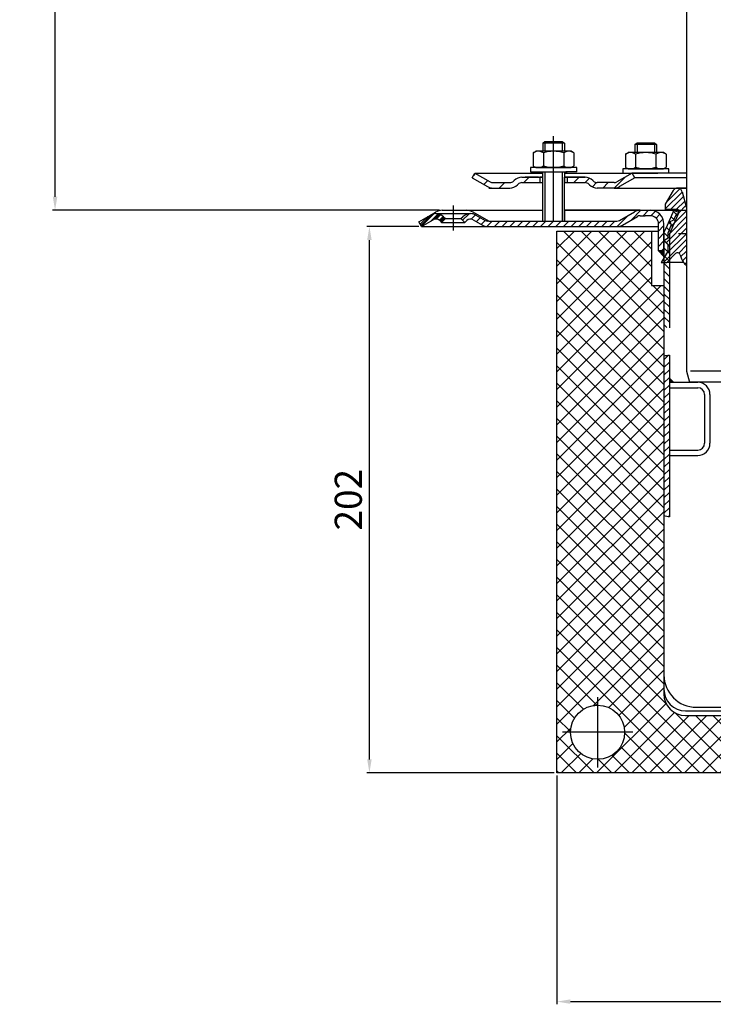
# Model space of a CAD drawing. Extents: x -18889 to -13529, y -8119 to -913.
# Drawn here: x -15222 to -14966, y -7721 to -7357 of the extents above; entities that cross this region are included whole.
import ezdxf

# ---------------------------------------------------------------- set-up
doc = ezdxf.new("R2010")
doc.units = 0
doc.header["$LTSCALE"] = 5
doc.linetypes.add('STRICHPUNKT', pattern=[25.4, 12.7, -6.35, 0, -6.35])
doc.layers.get('0').update_dxf_attribs({"linetype": 'CONTINUOUS'})
doc.layers.get('DEFPOINTS').update_dxf_attribs({"linetype": 'CONTINUOUS'})
doc.layers.add('AM_5', color=3, linetype='CONTINUOUS', lineweight=25)
doc.layers.add('AM_8', color=1, linetype='CONTINUOUS', lineweight=25)
doc.layers.add('P-0000', color=7, linetype='CONTINUOUS')
doc.styles.get("Standard").update_dxf_attribs({"font": 'geniso.shx'})
doc.dimstyles.new('AM_DIN$0', dxfattribs={"dimtxt": 3.5, "dimasz": 3.5, "dimexe": 1, "dimexo": 1, "dimgap": 1.5, "dimtad": 1, "dimdsep": 46, "dimtxsty": 'Standard', "dimcen": 0, "dimclrd": 256, "dimclre": 256, "dimclrt": 2, "dimadec": 0, "dimazin": 2, "dimtp": 0.1, "dimtm": 0.1, "dimtfac": 0.71, "dimtdec": 3, "dimtmove": 0, "dimatfit": 3, "dimfxl": 1, "dimlwd": -1, "dimlwe": -1, "dimarcsym": 0})
pattern_1 = [(45, (-14738.1553, -7300.2866), (-1.414214, 1.414214), [])]

# ---------------------------------------------------------------- blocks, each defined once
blk = doc.blocks.new('*D818')
at = {"layer": 'AM_5'}
for p, q in [((-15074.89, -7433.69), (-15094.08, -7433.69)), ((-15093.08, -7630.4), (-15093.08, -7438.69)), ((-15024.85, -7635.4), (-15094.08, -7635.4))]:
    blk.add_line(p, q, dxfattribs=at)
for points in [[(-15092.25, -7438.69), (-15093.92, -7438.69), (-15093.08, -7433.69)], [(-15093.92, -7630.4), (-15092.25, -7630.4), (-15093.08, -7635.4)]]:
    blk.add_solid(points, dxfattribs=at)
at = {"layer": 'DEFPOINTS', "color": 0}
for p in [(-15093.08, -7433.69), (-15073.89, -7433.69), (-15023.85, -7635.4)]:
    blk.add_point(p, dxfattribs=at)
at = {"layer": 'AM_5', "color": 2, "insert": (-15099.58, -7534.54), "char_height": 10, "attachment_point": 5, "rotation": 90}
blk.add_mtext('202', dxfattribs=at)
blk = doc.blocks.new('*D823')
at = {"layer": 'AM_5'}
for p, q in [((-15023.85, -7636.4), (-15023.85, -7720.85)), ((-14743.85, -7636.4), (-14743.85, -7720.85)), ((-15018.85, -7719.85), (-14748.85, -7719.85))]:
    blk.add_line(p, q, dxfattribs=at)
for points in [[(-15018.85, -7719.02), (-15018.85, -7720.68), (-15023.85, -7719.85)], [(-14748.85, -7720.68), (-14748.85, -7719.02), (-14743.85, -7719.85)]]:
    blk.add_solid(points, dxfattribs=at)
at = {"layer": 'DEFPOINTS', "color": 0}
for p in [(-15023.85, -7635.4), (-14743.85, -7635.4), (-14743.85, -7719.85)]:
    blk.add_point(p, dxfattribs=at)
at = {"layer": 'AM_5', "color": 2, "insert": (-14883.85, -7713.35), "char_height": 10, "attachment_point": 5}
blk.add_mtext('280x230', dxfattribs=at)
blk = doc.blocks.new('*D824')
at = {"layer": 'AM_5'}
for p, q in [((-15074.89, -7121.15), (-15210.13, -7121.15)), ((-15209.13, -7422.69), (-15209.13, -7126.15)), ((-15067.16, -7427.69), (-15210.13, -7427.69))]:
    blk.add_line(p, q, dxfattribs=at)
for points in [[(-15208.29, -7126.15), (-15209.96, -7126.15), (-15209.13, -7121.15)], [(-15209.96, -7422.69), (-15208.29, -7422.69), (-15209.13, -7427.69)]]:
    blk.add_solid(points, dxfattribs=at)
at = {"layer": 'DEFPOINTS', "color": 0}
for p in [(-15209.13, -7121.15), (-15073.89, -7121.15), (-15066.16, -7427.69)]:
    blk.add_point(p, dxfattribs=at)
at = {"layer": 'AM_5', "color": 2, "insert": (-15215.63, -7274.42), "char_height": 10, "attachment_point": 5, "rotation": 90}
blk.add_mtext('25-300', dxfattribs=at)

msp = doc.modelspace()

# ---------------------------------------------------------------- hatches: boundary and pattern name
at = {"layer": 'AM_8'}
h = msp.add_hatch(dxfattribs=at)
h.set_pattern_fill('_U', color=256, scale=4.6, angle=45, style=0, double=1, pattern_type=0)
h.set_pattern_definition([(45, (-16616.519, -8201.799), (-3.252691, 3.252691), []), (135, (-16616.519, -8201.799), (-3.252691, -3.252691), [])])
edge = h.paths.add_edge_path()
edge.add_line((-14988.88958, -7455.39855), (-14988.88958, -7435.39855))
edge.add_line((-14988.88958, -7435.39855), (-15023.84998, -7435.39855))
edge.add_line((-15023.84998, -7435.39855), (-15023.84998, -7635.39855))
edge.add_line((-15023.84998, -7635.39855), (-14908.88958, -7635.39855))
edge.add_line((-14908.88958, -7635.39855), (-14908.88958, -7614.21716))
edge.add_line((-14908.88958, -7614.21716), (-14976.38958, -7614.21716))
edge.add_arc((-14976.38958, -7606.21716), 8, 180, 270, ccw=False)
edge.add_line((-14984.38958, -7606.21716), (-14984.38958, -7455.39855))
edge.add_line((-14984.38958, -7455.39855), (-14988.88958, -7455.39855))
edge = h.paths.add_edge_path(flags=16)
edge.add_arc((-15008.84998, -7620.39855), 10, -180, 90, ccw=False)
edge.add_arc((-15008.84998, -7620.39855), 10, 90, 180, ccw=False)
at = {"layer": 'P-0000', "linetype": 'Continuous'}
h = msp.add_hatch(dxfattribs=at)
h.set_pattern_fill('_U', color=3, scale=5, angle=45, style=0, pattern_type=0)
h.set_pattern_definition([(45, (-14968.142, -7278.8536), (-3.53553, 3.53553), [])])
edge = h.paths.add_edge_path()
edge.add_arc((-15041.26556, -7415.47957), 2, 270, 315)
edge.add_line((-15039.85135, -7416.89379), (-15039.60871, -7416.65115))
edge.add_arc((-15036.78028, -7419.47957), 4, 90, 135, ccw=False)
edge.add_line((-15036.78028, -7415.47957), (-15034.34268, -7415.47957))
edge.add_line((-15034.34268, -7415.47957), (-15032.93235, -7415.47957))
edge.add_line((-15032.93235, -7415.47957), (-15030.10871, -7415.47957))
edge.add_line((-15030.10871, -7415.47957), (-15030.10871, -7417.47957))
edge.add_line((-15030.10871, -7417.47957), (-15036.78028, -7417.47957))
edge.add_line((-15036.78028, -7417.47957), (-15037.60871, -7417.47957))
edge.add_line((-15037.60871, -7417.47957), (-15038.19449, -7418.06536))
edge.add_line((-15038.19449, -7418.06536), (-15038.43713, -7418.308))
edge.add_arc((-15041.26556, -7415.47957), 4, 270, 315, ccw=False)
edge.add_line((-15041.26556, -7419.47957), (-15047.51063, -7419.47957))
edge.add_arc((-15047.51063, -7415.47957), 4, 240, 270, ccw=False)
edge.add_line((-15049.51063, -7418.94367), (-15055.10871, -7415.71162))
edge.add_line((-15055.10871, -7415.71162), (-15054.10871, -7413.97957))
edge.add_line((-15054.10871, -7413.97957), (-15048.51063, -7417.21162))
edge.add_arc((-15047.51063, -7415.47957), 2, 240, 270)
edge.add_line((-15047.51063, -7417.47957), (-15041.26556, -7417.47957))
h = msp.add_hatch(dxfattribs=at)
h.set_pattern_fill('_U', color=3, scale=3, angle=45, style=0, pattern_type=0)
h.set_pattern_definition([(45, (-14968.1418, -7278.8536), (-2.12132, 2.12132), [])])
edge = h.paths.add_edge_path()
edge.add_line((-14996.10871, -7413.97957), (-15001.70678, -7417.21162))
edge.add_line((-15001.70678, -7417.21162), (-15002.17089, -7417.47957))
edge.add_line((-15002.17089, -7417.47957), (-15002.70678, -7417.47957))
edge.add_line((-15002.70678, -7417.47957), (-15008.95185, -7417.47957))
edge.add_line((-15008.95185, -7417.47957), (-15009.78028, -7417.47957))
edge.add_line((-15009.78028, -7417.47957), (-15010.36607, -7416.89379))
edge.add_line((-15010.36607, -7416.89379), (-15010.60871, -7416.65115))
edge.add_arc((-15013.43713, -7419.47957), 4, 45, 90)
edge.add_line((-15013.43713, -7415.47957), (-15020.10871, -7415.47957))
edge.add_line((-15020.10871, -7415.47957), (-15020.10871, -7417.47957))
edge.add_line((-15020.10871, -7417.47957), (-15013.43713, -7417.47957))
edge.add_line((-15013.43713, -7417.47957), (-15012.60871, -7417.47957))
edge.add_line((-15012.60871, -7417.47957), (-15012.02292, -7418.06536))
edge.add_line((-15012.02292, -7418.06536), (-15011.78028, -7418.308))
edge.add_arc((-15008.95185, -7415.47957), 4, 225, 270)
edge.add_line((-15008.95185, -7419.47957), (-15002.70678, -7419.47957))
edge.add_arc((-15002.70678, -7415.47957), 4, 270, 300)
edge.add_line((-15000.70678, -7418.94367), (-14995.10871, -7415.71162))
edge.add_line((-14995.10871, -7415.71162), (-14996.10871, -7413.97957))
h = msp.add_hatch(dxfattribs=at)
h.set_pattern_fill('_U', color=3, scale=1.5, angle=45, style=0, pattern_type=0)
h.set_pattern_definition([(45, (-14884.8413, -7402.4463), (-1.06066, 1.06066), [])])
edge = h.paths.add_edge_path()
edge.add_line((-14976.02682, -7448.02953), (-14976.02682, -7426.75374))
edge.add_line((-14976.02682, -7426.75374), (-14977.61845, -7420.8137))
edge.add_arc((-14979.35712, -7421.27957), 1.8, 15, 150)
edge.add_line((-14980.91597, -7420.37957), (-14983.84125, -7425.44631))
edge.add_line((-14983.84125, -7425.44631), (-14983.84125, -7427.44631))
edge.add_line((-14983.84125, -7427.44631), (-14979.34125, -7427.44631))
edge.add_arc((-14979.34125, -7427.94631), 0.5, 0, 90, ccw=False)
edge.add_line((-14978.84125, -7427.94631), (-14978.84125, -7428.44631))
edge.add_arc((-14979.34125, -7428.44631), 0.5, -90, 0, ccw=False)
edge.add_line((-14979.34125, -7428.94631), (-14979.76917, -7428.94631))
edge.add_line((-14979.76917, -7428.94631), (-14980.80757, -7431.27858))
edge.add_line((-14980.80757, -7431.27858), (-14982.12785, -7431.78539))
edge.add_line((-14982.12785, -7431.78539), (-14981.62104, -7433.10568))
edge.add_line((-14981.62104, -7433.10568), (-14982.84125, -7435.84631))
edge.add_line((-14982.84125, -7435.84631), (-14982.84125, -7438.02255))
edge.add_line((-14982.84125, -7438.02255), (-14984.06625, -7438.72981))
edge.add_arc((-14983.94125, -7438.94631), 0.25, 120, 225)
edge.add_line((-14984.11803, -7439.12309), (-14982.84125, -7440.39987))
edge.add_line((-14982.84125, -7440.39987), (-14982.84125, -7442.61618))
edge.add_line((-14982.84125, -7442.61618), (-14985.34125, -7446.94631))
edge.add_line((-14985.34125, -7446.94631), (-14983.34125, -7446.94631))
edge.add_line((-14983.34125, -7446.94631), (-14980.04836, -7443.65342))
edge.add_arc((-14979.34125, -7444.36053), 1, 10.8688649, 135, ccw=False)
edge.add_arc((-14971.97579, -7442.94631), 6.5, 190.8688649, 231.4471659)
h = msp.add_hatch(dxfattribs=at)
h.set_pattern_fill('_U', color=3, scale=2, angle=45, style=0, pattern_type=0)
h.set_pattern_definition([(45, (-14805.6311, -7286.9339), (-1.414214, 1.414214), [])])
edge = h.paths.add_edge_path()
edge.add_line((-15073.89349, -7433.68549), (-15074.89349, -7431.95344))
edge.add_line((-15074.89349, -7431.95344), (-15070.52803, -7429.43304))
edge.add_arc((-15068.52803, -7432.89714), 4, 90, 120, ccw=False)
edge.add_arc((-15068.52803, -7432.89714), 4, 45, 90, ccw=False)
edge.add_line((-15065.6996, -7430.06872), (-15064.99704, -7430.77128))
edge.add_line((-15064.99704, -7430.77128), (-15066.41126, -7432.18549))
edge.add_line((-15066.41126, -7432.18549), (-15067.11382, -7431.48293))
edge.add_arc((-15068.52803, -7432.89714), 2, 45, 120)
edge.add_line((-15069.52803, -7431.16509), (-15073.89349, -7433.68549))
h = msp.add_hatch(dxfattribs=at)
h.set_pattern_fill('_U', color=3, scale=2, angle=45, style=0, pattern_type=0)
h.set_pattern_definition([(45, (-14968.1331, -7287.6439), (-1.414214, 1.414214), [])])
edge = h.paths.add_edge_path()
edge.add_line((-15074.89349, -7431.95344), (-15070.52803, -7429.43304))
edge.add_arc((-15068.52803, -7432.89714), 4, 90, 120, ccw=False)
edge.add_arc((-15068.52803, -7432.89714), 4, 45, 90, ccw=False)
edge.add_line((-15065.6996, -7430.06872), (-15064.99704, -7430.77128))
edge.add_line((-15064.99704, -7430.77128), (-15066.41126, -7432.18549))
edge.add_line((-15066.41126, -7432.18549), (-15067.11382, -7431.48293))
edge.add_arc((-15068.52803, -7432.89714), 2, 45, 120)
edge.add_line((-15069.52803, -7431.16509), (-15073.89349, -7433.68549))
edge.add_line((-15073.89349, -7433.68549), (-15074.89349, -7431.95344))
h = msp.add_hatch(dxfattribs=at)
h.set_pattern_fill('_U', color=3, scale=2, angle=45, style=0, pattern_type=0)
h.set_pattern_definition(pattern_1)
edge = h.paths.add_edge_path()
edge.add_line((-15073.89349, -7433.68549), (-15074.89349, -7431.95344))
edge.add_line((-15074.89349, -7431.95344), (-15070.52803, -7429.43304))
edge.add_arc((-15068.52803, -7432.89714), 4, 90, 120, ccw=False)
edge.add_arc((-15068.52803, -7432.89714), 4, 45, 90, ccw=False)
edge.add_line((-15065.6996, -7430.06872), (-15064.99704, -7430.77128))
edge.add_line((-15064.99704, -7430.77128), (-15066.41126, -7432.18549))
edge.add_line((-15066.41126, -7432.18549), (-15067.11382, -7431.48293))
edge.add_arc((-15068.52803, -7432.89714), 2, 45, 120)
edge.add_line((-15069.52803, -7431.16509), (-15073.89349, -7433.68549))
h = msp.add_hatch(dxfattribs=at)
h.set_pattern_fill('_U', color=3, scale=2, angle=45, style=0, pattern_type=0)
h.set_pattern_definition(pattern_1)
edge = h.paths.add_edge_path()
edge.add_line((-14986.34998, -7442.68549), (-14986.34998, -7433.68549))
edge.add_line((-14986.34998, -7433.68549), (-14986.34998, -7432.68549))
edge.add_arc((-14989.34998, -7432.68549), 3, 0, 90)
edge.add_line((-14989.34998, -7429.68549), (-14991.28777, -7429.68549))
edge.add_line((-14991.28777, -7429.68549), (-14993.17169, -7429.68549))
edge.add_arc((-14993.17169, -7431.68549), 2, 90, 120)
edge.add_line((-14994.17169, -7429.95344), (-14999.70759, -7433.14959))
edge.add_arc((-15001.70759, -7429.68549), 4, 270, 300, ccw=False)
edge.add_line((-15001.70759, -7433.68549), (-15049.32169, -7433.68549))
edge.add_arc((-15049.32169, -7429.68549), 4, 240, 270, ccw=False)
edge.add_line((-15051.32169, -7433.14959), (-15054.75895, -7431.16509))
edge.add_arc((-15055.75895, -7432.89714), 2, 60, 135)
edge.add_line((-15057.17316, -7431.48293), (-15057.87572, -7432.18549))
edge.add_line((-15057.87572, -7432.18549), (-15059.28994, -7430.77128))
edge.add_line((-15059.28994, -7430.77128), (-15058.58737, -7430.06872))
edge.add_arc((-15055.75895, -7432.89714), 4, 90, 135, ccw=False)
edge.add_arc((-15055.75895, -7432.89714), 4, 60, 90, ccw=False)
edge.add_line((-15053.75895, -7429.43304), (-15050.32169, -7431.41754))
edge.add_arc((-15049.32169, -7429.68549), 2, 240, 270)
edge.add_line((-15049.32169, -7431.68549), (-15021.14349, -7431.68549))
edge.add_line((-15021.14349, -7431.68549), (-15001.70759, -7431.68549))
edge.add_line((-15001.70759, -7431.68549), (-15001.42224, -7431.66503))
edge.add_line((-15001.42224, -7431.66503), (-15001.12908, -7431.6))
edge.add_line((-15001.12908, -7431.6), (-15000.70759, -7431.41754))
edge.add_line((-15000.70759, -7431.41754), (-14995.17169, -7428.22139))
edge.add_arc((-14993.17169, -7431.68549), 4, 90, 120, ccw=False)
edge.add_line((-14993.17169, -7427.68549), (-14989.34998, -7427.68549))
edge.add_arc((-14989.34998, -7432.68549), 5, 0, 90, ccw=False)
edge.add_line((-14984.34998, -7432.68549), (-14984.34998, -7442.68549))
edge.add_line((-14984.34998, -7442.68549), (-14986.34998, -7442.68549))
h = msp.add_hatch(dxfattribs=at)
h.set_pattern_fill('_U', color=3, scale=2, angle=135, style=0, pattern_type=0)
h.set_pattern_definition([(135, (-14738.1553, -7300.2866), (-1.414214, -1.414214), [])])
h.paths.add_polyline_path([(-14980.67707, -7427.68549), (-14978.84998, -7428.49897), (-14982.34998, -7436.36009), (-14982.34998, -7471.05081), (-14983.19625, -7470.98439), (-14984.34998, -7470.88722), (-14984.34998, -7435.93498)])
for points in [[(-14984.34998, -7442.68549), (-14984.34998, -7444.68549), (-14986.34998, -7442.68549)], [(-14982.34998, -7491.18895), (-14980.82796, -7491.18895), (-14982.34998, -7489.66693)]]:
    msp.add_hatch(color=3, dxfattribs=at).paths.add_polyline_path(points)
h = msp.add_hatch(dxfattribs=at)
h.set_pattern_fill('_U', color=3, scale=2, angle=45, style=0, pattern_type=0)
h.set_pattern_definition([(45, (-14738.1553, -7287.6339), (-1.414214, 1.414214), [])])
h.paths.add_polyline_path([(-14982.34998, -7481.20123), (-14982.34998, -7489.66693), (-14982.34998, -7491.18895), (-14982.34998, -7540.89341), (-14984.34998, -7540.53966), (-14984.34998, -7481.38827)])

# ---------------------------------------------------------------- linework, layer by layer
for p, q in [((-15029.16524, -7415.47957), (-15029.16524, -7431.68549)), ((-15029.10871, -7419.47957), (-15029.10871, -7413.48902)), ((-15021.16524, -7417.47957), (-15021.16524, -7431.68549))]:
    msp.add_line(p, q)
at = {"layer": 'P-0000', "color": 7, "linetype": 'Continuous'}
for p, q in [((-14976.02682, -7320.92948), (-14976.02682, -7487.08563)), ((-15029.10871, -7402.94174), (-15028.30871, -7402.34174)), ((-15029.10871, -7402.94174), (-15029.10871, -7405.88902)), ((-15028.30871, -7402.94174), (-15029.10871, -7402.94174)), ((-15028.30871, -7402.34174), (-15025.10871, -7402.34174)), ((-15021.90871, -7402.94174), (-15028.30871, -7402.94174)), ((-15025.10871, -7402.34174), (-15021.90871, -7402.34174)), ((-15021.90871, -7402.34174), (-15021.10871, -7402.94174)), ((-15021.10871, -7402.94174), (-15021.90871, -7402.94174)), ((-15021.10871, -7402.94174), (-15021.10871, -7405.88902)), ((-14995.05731, -7403.43229), (-14994.25731, -7402.83229)), ((-14995.05731, -7403.43229), (-14995.05731, -7406.37957)), ((-14994.25731, -7403.43229), (-14995.05731, -7403.43229)), ((-14994.25731, -7402.83229), (-14991.05731, -7402.83229)), ((-14987.85731, -7403.43229), (-14994.25731, -7403.43229)), ((-14991.05731, -7402.83229), (-14987.85731, -7402.83229)), ((-14987.85731, -7402.83229), (-14987.05731, -7403.43229)), ((-14987.05731, -7403.43229), (-14987.85731, -7403.43229)), ((-14987.05731, -7403.43229), (-14987.05731, -7406.37957)), ((-15032.61426, -7406.46958), (-15032.61426, -7410.00208)), ((-15032.36759, -7406.31616), (-15031.60871, -7405.88902)), ((-15029.10871, -7405.88902), (-15031.60871, -7405.88902)), ((-15028.30871, -7405.88902), (-15029.10871, -7405.88902)), ((-15028.86148, -7406.46958), (-15028.86148, -7410.00208)), ((-15021.90871, -7405.88902), (-15028.30871, -7405.88902)), ((-15021.10871, -7405.88902), (-15021.90871, -7405.88902)), ((-15021.35593, -7406.46958), (-15021.35593, -7410.00208)), ((-15018.60871, -7405.88902), (-15021.10871, -7405.88902)), ((-15017.84983, -7406.31616), (-15018.60871, -7405.88902)), ((-15017.60315, -7406.46958), (-15017.60315, -7410.00208)), ((-14998.56287, -7406.96013), (-14998.56287, -7410.49263)), ((-14998.3162, -7406.80672), (-14997.55731, -7406.37957)), ((-14995.05731, -7406.37957), (-14997.55731, -7406.37957)), ((-14994.25731, -7406.37957), (-14995.05731, -7406.37957)), ((-14994.81009, -7406.96013), (-14994.81009, -7410.49263)), ((-14987.85731, -7406.37957), (-14994.25731, -7406.37957)), ((-14987.05731, -7406.37957), (-14987.85731, -7406.37957)), ((-14987.30454, -7406.96013), (-14987.30454, -7410.49263)), ((-14984.55731, -7406.37957), (-14987.05731, -7406.37957)), ((-14983.79843, -7406.80672), (-14984.55731, -7406.37957)), ((-14983.55176, -7406.96013), (-14983.55176, -7410.49263)), ((-15033.55441, -7411.88902), (-15033.55441, -7411.98902)), ((-15016.55441, -7411.88902), (-15033.55441, -7411.88902)), ((-15033.55441, -7411.98902), (-15033.55441, -7413.48902)), ((-15032.61426, -7410.00208), (-15032.61426, -7411.30846)), ((-15032.36759, -7411.46188), (-15031.60871, -7411.88902)), ((-15031.60871, -7411.88902), (-15018.60871, -7411.88902)), ((-15028.86148, -7410.00208), (-15028.86148, -7411.30846)), ((-15021.35593, -7410.00208), (-15021.35593, -7411.30846)), ((-15017.84983, -7411.46188), (-15018.60871, -7411.88902)), ((-15017.60315, -7410.00208), (-15017.60315, -7411.30846)), ((-15016.55441, -7411.98902), (-15016.55441, -7411.88902)), ((-15016.55441, -7413.48902), (-15016.55441, -7411.98902)), ((-14999.50301, -7412.37957), (-14999.50301, -7412.47957)), ((-14982.50301, -7412.37957), (-14999.50301, -7412.37957)), ((-14999.50301, -7412.47957), (-14999.50301, -7413.97957)), ((-14998.56287, -7410.49263), (-14998.56287, -7411.79902)), ((-14998.3162, -7411.95243), (-14997.55731, -7412.37957)), ((-14997.55731, -7412.37957), (-14984.55731, -7412.37957)), ((-14994.81009, -7410.49263), (-14994.81009, -7411.79902)), ((-14987.30454, -7410.49263), (-14987.30454, -7411.79902)), ((-14983.79843, -7411.95243), (-14984.55731, -7412.37957)), ((-14983.55176, -7410.49263), (-14983.55176, -7411.79902)), ((-14982.50301, -7412.47957), (-14982.50301, -7412.37957)), ((-14982.50301, -7413.97957), (-14982.50301, -7412.47957)), ((-15055.10871, -7415.71162), (-15054.10871, -7413.97957)), ((-15055.10871, -7415.71162), (-15049.51063, -7418.94367)), ((-15054.10871, -7413.97957), (-15048.51063, -7417.21162)), ((-15054.10871, -7413.97957), (-15042.60871, -7413.97957)), ((-15042.60871, -7413.97957), (-15029.10871, -7413.97957)), ((-15036.78028, -7415.47957), (-15034.34268, -7415.47957)), ((-15036.78028, -7415.47957), (-15034.34268, -7415.47957)), ((-15030.60871, -7415.47957), (-15035.60871, -7415.47957)), ((-15034.34268, -7415.47957), (-15032.93235, -7415.47957)), ((-15034.34268, -7415.47957), (-15032.93235, -7415.47957)), ((-15033.55441, -7413.48902), (-15029.10871, -7413.48902)), ((-15033.55441, -7415.47957), (-15029.10871, -7415.47957)), ((-15032.93235, -7415.47957), (-15030.10871, -7415.47957)), ((-15032.93235, -7415.47957), (-15030.10871, -7415.47957)), ((-15030.10871, -7415.47957), (-15030.10871, -7417.47957)), ((-15030.10871, -7415.47957), (-15029.10871, -7415.47957)), ((-15029.10871, -7415.47957), (-15030.10871, -7415.47957)), ((-15030.09125, -7413.48902), (-15020.09125, -7413.48902)), ((-15029.16524, -7415.47957), (-15029.16524, -7419.47957)), ((-15029.10871, -7413.48902), (-15028.30871, -7413.48902)), ((-15028.30871, -7413.48902), (-15020.60871, -7413.48902)), ((-15021.16524, -7415.47957), (-15021.16524, -7419.47957)), ((-15021.10871, -7413.48902), (-15021.10871, -7417.47957)), ((-15021.10871, -7413.97957), (-14996.10871, -7413.97957)), ((-15021.10871, -7415.47957), (-15020.10871, -7415.47957)), ((-15020.10871, -7415.47957), (-15021.10871, -7415.47957)), ((-15021.10871, -7415.47957), (-15020.10871, -7415.47957)), ((-15016.55441, -7413.48902), (-15020.60871, -7413.48902)), ((-15020.10871, -7415.47957), (-15020.60871, -7415.47957)), ((-15020.10871, -7415.47957), (-15020.10871, -7417.47957)), ((-15020.10871, -7415.47957), (-15013.43713, -7415.47957)), ((-15015.10871, -7415.47957), (-15020.10871, -7415.47957)), ((-15020.10871, -7415.47957), (-15016.55441, -7415.47957)), ((-15013.43713, -7415.47957), (-15020.10871, -7415.47957)), ((-14996.10871, -7413.97957), (-15001.70678, -7417.21162)), ((-14995.10871, -7415.71162), (-15000.70678, -7418.94367)), ((-14999.50301, -7413.97957), (-14995.05731, -7413.97957)), ((-14996.10871, -7413.97957), (-14996.18067, -7413.97957)), ((-14976.02682, -7413.97957), (-14996.10871, -7413.97957)), ((-14995.10871, -7415.71162), (-14996.10871, -7413.97957)), ((-14976.02682, -7415.71162), (-14995.10871, -7415.71162)), ((-14995.05731, -7413.97957), (-14994.25731, -7413.97957)), ((-14994.25731, -7413.97957), (-14986.55731, -7413.97957)), ((-14982.50301, -7413.97957), (-14986.55731, -7413.97957)), ((-15049.01421, -7419.47957), (-15041.26556, -7419.47957)), ((-15048.58243, -7419.47957), (-15041.26556, -7419.47957)), ((-15047.51063, -7417.47957), (-15041.26556, -7417.47957)), ((-15039.60871, -7416.65115), (-15039.85135, -7416.89379)), ((-15038.19449, -7418.06536), (-15038.43713, -7418.308)), ((-15036.78028, -7417.47957), (-15029.16524, -7417.47957)), ((-15021.16524, -7417.47957), (-15013.43713, -7417.47957)), ((-15012.02292, -7418.06536), (-15011.78028, -7418.308)), ((-15010.60871, -7416.65115), (-15010.36607, -7416.89379)), ((-15002.74157, -7419.47957), (-15008.98663, -7419.47957)), ((-15002.70678, -7417.47957), (-15008.95185, -7417.47957)), ((-15002.70678, -7419.47957), (-15008.95185, -7419.47957)), ((-15002.70678, -7419.47957), (-15008.95185, -7419.47957)), ((-15002.70678, -7419.47957), (-14976.02682, -7419.47957)), ((-14976.02682, -7419.47957), (-14979.35712, -7419.47957)), ((-14980.91597, -7420.37957), (-14983.84125, -7425.44631)), ((-14977.61845, -7420.8137), (-14976.02682, -7426.75374)), ((-14983.84125, -7425.44631), (-14983.84125, -7427.44631)), ((-15070.52803, -7429.43304), (-15068.66144, -7428.35537)), ((-15070.52803, -7429.43304), (-15068.66144, -7428.35537)), ((-15068.52803, -7428.89714), (-15055.75895, -7428.89714)), ((-15068.52803, -7428.89714), (-15055.75895, -7428.89714)), ((-15064.99704, -7430.77128), (-15066.41126, -7432.18549)), ((-15064.99704, -7430.77128), (-15066.41126, -7432.18549)), ((-15064.99704, -7430.77128), (-15066.41126, -7432.18549)), ((-15066.16144, -7427.68549), (-15057.31144, -7427.68549)), ((-15066.16144, -7427.68549), (-15057.31144, -7427.68549)), ((-15065.6996, -7430.06872), (-15064.99704, -7430.77128)), ((-15065.6996, -7430.06872), (-15064.99704, -7430.77128)), ((-15065.6996, -7430.06872), (-15064.99704, -7430.77128)), ((-15064.99704, -7430.77128), (-15059.28994, -7430.77128)), ((-15064.99704, -7430.77128), (-15059.28994, -7430.77128)), ((-15064.99704, -7430.77128), (-15059.28994, -7430.77128)), ((-15059.28994, -7430.77128), (-15058.58737, -7430.06872)), ((-15059.28994, -7430.77128), (-15058.58737, -7430.06872)), ((-15059.28994, -7430.77128), (-15058.58737, -7430.06872)), ((-15057.87572, -7432.18549), (-15059.28994, -7430.77128)), ((-15057.87572, -7432.18549), (-15059.28994, -7430.77128)), ((-15057.87572, -7432.18549), (-15059.28994, -7430.77128)), ((-15057.31144, -7427.68549), (-15029.09998, -7427.68549)), ((-15057.31144, -7427.68549), (-15029.09998, -7427.68549)), ((-15057.31144, -7427.68549), (-15029.09998, -7427.68549)), ((-15049.04349, -7431.68549), (-15054.81144, -7428.35537)), ((-15049.04349, -7431.68549), (-15054.81144, -7428.35537)), ((-15053.75895, -7429.43304), (-15050.32169, -7431.41754)), ((-15053.75895, -7429.43304), (-15050.32169, -7431.41754)), ((-15053.75895, -7429.43304), (-15050.32169, -7431.41754)), ((-14993.17169, -7427.68549), (-15021.09998, -7427.68549)), ((-14993.17169, -7427.68549), (-15021.09998, -7427.68549)), ((-14993.17169, -7427.68549), (-15021.09998, -7427.68549)), ((-15021.09998, -7427.68549), (-15021.09998, -7431.68549)), ((-15021.09998, -7427.68549), (-14993.17169, -7427.68549)), ((-15000.70759, -7431.41754), (-14995.17169, -7428.22139)), ((-15000.70759, -7431.41754), (-14995.17169, -7428.22139)), ((-15000.70759, -7431.41754), (-14995.17169, -7428.22139)), ((-14999.70759, -7433.14959), (-14994.17169, -7429.95344)), ((-14999.70759, -7433.14959), (-14994.17169, -7429.95344)), ((-14999.70759, -7433.14959), (-14994.17169, -7429.95344)), ((-14993.17169, -7427.68549), (-14976.02682, -7427.68549)), ((-14993.17169, -7427.68549), (-14976.02682, -7427.68549)), ((-14993.17169, -7427.68549), (-14989.34998, -7427.68549)), ((-14993.17169, -7429.68549), (-14991.28777, -7429.68549)), ((-14989.34998, -7429.68549), (-14991.28777, -7429.68549)), ((-14989.34998, -7427.68549), (-14980.67707, -7427.68549)), ((-14979.34125, -7427.44631), (-14983.84125, -7427.44631)), ((-14980.67707, -7427.68549), (-14982.40499, -7431.56647)), ((-14978.84998, -7428.49897), (-14982.34998, -7436.36009)), ((-14978.84998, -7428.49897), (-14982.34998, -7436.36009)), ((-14979.76917, -7428.94631), (-14980.80757, -7431.27858)), ((-14980.67707, -7427.68549), (-14978.84998, -7428.49897)), ((-14980.67707, -7427.68549), (-14976.02682, -7427.68549)), ((-14979.76917, -7428.94631), (-14979.34125, -7428.94631)), ((-14978.84125, -7428.44631), (-14978.84125, -7427.94631)), ((-15073.89349, -7433.68549), (-15074.89349, -7431.95344)), ((-15073.89349, -7433.68549), (-15074.89349, -7431.95344)), ((-15073.89349, -7433.68549), (-15074.89349, -7431.95344)), ((-15073.89349, -7433.68549), (-15069.52803, -7431.16509)), ((-15073.89349, -7433.68549), (-15069.52803, -7431.16509)), ((-15073.89349, -7433.68549), (-15069.52803, -7431.16509)), ((-15073.89349, -7433.68549), (-15069.52803, -7431.16509)), ((-15073.89349, -7433.68549), (-15069.52803, -7431.16509)), ((-15073.89349, -7433.68549), (-15069.52803, -7431.16509)), ((-15073.89349, -7433.68549), (-15049.32169, -7433.68549)), ((-15073.89349, -7433.68549), (-15049.32169, -7433.68549)), ((-15073.89349, -7433.68549), (-15049.32169, -7433.68549)), ((-15067.11382, -7431.48293), (-15066.41126, -7432.18549)), ((-15067.11382, -7431.48293), (-15066.41126, -7432.18549)), ((-15067.11382, -7431.48293), (-15066.41126, -7432.18549)), ((-15066.41126, -7432.18549), (-15057.87572, -7432.18549)), ((-15066.41126, -7432.18549), (-15057.87572, -7432.18549)), ((-15066.41126, -7432.18549), (-15057.87572, -7432.18549)), ((-15057.87572, -7432.18549), (-15057.17316, -7431.48293)), ((-15057.87572, -7432.18549), (-15057.17316, -7431.48293)), ((-15057.87572, -7432.18549), (-15057.17316, -7431.48293)), ((-15054.75895, -7431.16509), (-15051.32169, -7433.14959)), ((-15054.75895, -7431.16509), (-15051.32169, -7433.14959)), ((-15049.04349, -7431.68549), (-15049.32169, -7431.68549)), ((-15049.04349, -7431.68549), (-15049.32169, -7431.68549)), ((-15049.04349, -7431.68549), (-15049.32169, -7431.68549)), ((-15049.32169, -7433.68549), (-15023.81038, -7433.68549)), ((-15049.32169, -7433.68549), (-15023.81038, -7433.68549)), ((-15049.04349, -7431.68549), (-15029.09998, -7431.68549)), ((-15049.04349, -7431.68549), (-15029.09998, -7431.68549)), ((-15049.04349, -7431.68549), (-15029.09998, -7431.68549)), ((-15029.09998, -7431.68549), (-15028.29998, -7431.68549)), ((-15029.09998, -7431.68549), (-15028.29998, -7431.68549)), ((-15029.09998, -7431.68549), (-15028.29998, -7431.68549)), ((-15029.09998, -7431.68549), (-15028.29998, -7431.68549)), ((-15029.09998, -7431.68549), (-15028.29998, -7431.68549)), ((-15029.09998, -7431.68549), (-15028.29998, -7431.68549)), ((-15028.29998, -7431.68549), (-15021.89998, -7431.68549)), ((-15028.29998, -7431.68549), (-15023.81038, -7431.68549)), ((-15028.29998, -7431.68549), (-15023.81038, -7431.68549)), ((-15028.29998, -7431.68549), (-15021.89998, -7431.68549)), ((-15028.29998, -7431.68549), (-15023.81038, -7431.68549)), ((-15028.29998, -7431.68549), (-15021.89998, -7431.68549)), ((-15023.81038, -7431.68549), (-15021.14349, -7431.68549)), ((-15023.81038, -7431.68549), (-15021.14349, -7431.68549)), ((-15023.81038, -7431.68549), (-15021.14349, -7431.68549)), ((-15023.81038, -7433.68549), (-15001.70759, -7433.68549)), ((-15023.81038, -7433.68549), (-15001.70759, -7433.68549)), ((-15021.89998, -7431.68549), (-15021.09998, -7431.68549)), ((-15021.89998, -7431.68549), (-15021.09998, -7431.68549)), ((-15021.89998, -7431.68549), (-15021.09998, -7431.68549)), ((-15021.14349, -7431.68549), (-15001.70759, -7431.68549)), ((-15021.14349, -7431.68549), (-15001.70759, -7431.68549)), ((-15021.14349, -7431.68549), (-15001.70759, -7431.68549)), ((-15001.70759, -7433.68549), (-14991.04628, -7433.68549)), ((-15001.70759, -7433.68549), (-14986.34998, -7433.68549)), ((-15001.70759, -7433.68549), (-14986.34998, -7433.68549)), ((-14988.84998, -7433.68549), (-14986.34998, -7433.68549)), ((-14988.84998, -7433.68549), (-14986.34998, -7433.68549)), ((-14986.34998, -7433.68549), (-14986.34998, -7432.68549)), ((-14986.34998, -7442.68549), (-14986.34998, -7433.68549)), ((-14984.34998, -7435.93498), (-14984.34998, -7432.68549)), ((-14983.17615, -7433.29852), (-14984.34998, -7435.93498)), ((-14982.40499, -7431.56647), (-14983.17615, -7433.29852)), ((-14981.62104, -7433.10568), (-14982.84125, -7435.84631)), ((-14982.12785, -7431.78539), (-14980.80757, -7431.27858)), ((-14982.12785, -7431.78539), (-14981.62104, -7433.10568)), ((-15023.84998, -7435.39855), (-14988.88958, -7435.39855)), ((-15023.84998, -7635.39855), (-15023.84998, -7435.39855)), ((-14988.88958, -7435.39855), (-14988.88958, -7455.39855)), ((-14988.88958, -7435.39855), (-14986.38958, -7435.39855)), ((-14984.34998, -7435.93498), (-14984.34998, -7436.48212)), ((-14984.34998, -7435.93498), (-14984.34998, -7436.48212)), ((-14984.34998, -7438.82094), (-14984.34998, -7435.93498)), ((-14984.34998, -7436.48212), (-14984.34998, -7441.48212)), ((-14982.84125, -7438.02255), (-14984.06625, -7438.72981)), ((-14982.84125, -7438.02255), (-14982.84125, -7435.84631)), ((-14982.34998, -7436.36009), (-14982.34998, -7446.98212)), ((-14982.34998, -7436.36009), (-14982.34998, -7455.35081)), ((-14984.34998, -7440.71691), (-14984.34998, -7438.82094)), ((-14984.34998, -7444.68549), (-14984.34998, -7440.71691)), ((-14984.34998, -7441.48212), (-14984.34998, -7442.68549)), ((-14982.84125, -7440.39987), (-14984.11803, -7439.12309)), ((-14982.84125, -7442.61618), (-14982.84125, -7440.39987)), ((-14986.34998, -7442.68549), (-14984.34998, -7444.68549)), ((-14984.34998, -7442.68549), (-14986.34998, -7442.68549)), ((-14982.84125, -7442.61618), (-14985.34125, -7446.94631)), ((-14984.34998, -7442.68549), (-14984.34998, -7444.68549)), ((-14984.34998, -7444.68549), (-14984.34998, -7451.48212)), ((-14984.34998, -7444.96517), (-14984.34998, -7444.68549)), ((-14980.04836, -7443.65342), (-14983.34125, -7446.94631)), ((-14985.34125, -7446.94631), (-14983.34125, -7446.94631)), ((-14977.09927, -7446.94631), (-14983.34125, -7446.94631)), ((-14984.34998, -7451.48212), (-14984.34998, -7453.58381)), ((-14988.88958, -7455.39855), (-14984.34998, -7455.39855)), ((-14984.38958, -7455.39855), (-14984.38958, -7457.39855)), ((-14984.34998, -7453.58381), (-14984.34998, -7453.68549)), ((-14984.34998, -7453.58381), (-14984.34998, -7453.68549)), ((-14984.34998, -7453.68549), (-14984.34998, -7455.68549)), ((-14984.34998, -7453.68549), (-14984.34998, -7455.68549)), ((-14984.34998, -7455.68549), (-14984.34998, -7458.93388)), ((-14984.34998, -7455.68549), (-14984.34998, -7470.18722)), ((-14982.34998, -7455.35081), (-14982.34998, -7458.93388)), ((-14984.34998, -7458.93388), (-14984.34998, -7470.88722)), ((-14982.34998, -7458.93388), (-14982.34998, -7471.05081)), ((-14984.34998, -7470.18722), (-14984.34998, -7604.5041)), ((-14984.38958, -7471.90028), (-14984.38958, -7606.21716)), ((-14984.34998, -7470.88722), (-14984.34998, -7599.18895)), ((-14984.34998, -7471.18722), (-14984.34998, -7605.5041)), ((-14984.34998, -7481.38827), (-14984.34998, -7540.53966)), ((-14982.34998, -7481.20123), (-14982.34998, -7489.66693)), ((-14976.02682, -7487.08563), (-14976.02682, -7487.08563)), ((-14976.02682, -7487.08563), (-14974.93899, -7491.1455)), ((-14980.82796, -7491.18895), (-14982.34998, -7489.66693)), ((-14982.34998, -7489.66693), (-14982.34998, -7491.18895)), ((-14982.34998, -7491.18895), (-14982.34998, -7493.18895)), ((-14982.34998, -7491.18895), (-14980.82796, -7491.18895)), ((-14982.34998, -7491.18895), (-14982.34998, -7540.89341)), ((-14980.82796, -7491.18895), (-14971.84998, -7491.18895)), ((-14909.52682, -7491.1455), (-14974.93899, -7491.1455)), ((-14982.34998, -7493.18895), (-14971.84998, -7493.18895)), ((-14969.34998, -7495.68895), (-14969.34998, -7513.68895)), ((-14967.34998, -7495.68895), (-14967.34998, -7513.68895)), ((-14982.34998, -7516.18895), (-14971.84998, -7516.18895)), ((-14982.34998, -7516.18895), (-14982.34998, -7518.18895)), ((-14982.34998, -7518.18895), (-14971.84998, -7518.18895)), ((-14976.34998, -7612.5041), (-14848.53574, -7612.5041)), ((-14972.34998, -7611.18895), (-14849.85089, -7611.18895)), ((-14976.38958, -7614.21716), (-14833.38958, -7614.21716)), ((-14743.84998, -7635.39855), (-15023.84998, -7635.39855))]:
    msp.add_line(p, q, dxfattribs=at)
at = {"layer": 'P-0000', "color": 3, "linetype": 'STRICHPUNKT'}
for p, q in [((-15025.10871, -7431.68549), (-15025.10871, -7400.33229)), ((-15025.09125, -7416.50668), (-15025.09125, -7409.50668)), ((-15062.14349, -7425.89714), (-15062.14349, -7435.18549)), ((-15062.14349, -7425.89714), (-15062.14349, -7435.18549)), ((-15008.84998, -7607.39855), (-15008.84998, -7633.39855)), ((-14995.84998, -7620.39855), (-15021.84998, -7620.39855))]:
    msp.add_line(p, q, dxfattribs=at)
at = {"layer": 'P-0000', "color": 3, "linetype": 'Continuous'}
for p, q in [((-15028.30871, -7402.34174), (-15028.30871, -7405.88902)), ((-15028.30871, -7402.34174), (-15028.30871, -7402.94174)), ((-15021.90871, -7402.34174), (-15021.90871, -7405.88902)), ((-15021.90871, -7402.34174), (-15021.90871, -7402.94174)), ((-14994.25731, -7402.83229), (-14994.25731, -7406.37957)), ((-14994.25731, -7402.83229), (-14994.25731, -7403.43229)), ((-14987.85731, -7402.83229), (-14987.85731, -7406.37957)), ((-14987.85731, -7402.83229), (-14987.85731, -7403.43229)), ((-15028.36524, -7413.48902), (-15028.36524, -7414.07337)), ((-15028.36524, -7413.48902), (-15028.36524, -7431.68549)), ((-15021.96524, -7413.48902), (-15021.96524, -7431.68549)), ((-15048.58243, -7419.47957), (-15047.51063, -7419.47957)), ((-15048.51063, -7417.21162), (-15048.04653, -7417.47957)), ((-15048.04653, -7417.47957), (-15047.51063, -7417.47957)), ((-15074.89349, -7431.95344), (-15070.52803, -7429.43304)), ((-15074.89349, -7431.95344), (-15070.52803, -7429.43304)), ((-15074.89349, -7431.95344), (-15070.52803, -7429.43304)), ((-14976.02682, -7436.36009), (-14979.00547, -7436.36009)), ((-14909.52682, -7487.08563), (-14974.59756, -7487.08563))]:
    msp.add_line(p, q, dxfattribs=at)
at = {"layer": 'P-0000', "color": 7, "linetype": 'Continuous'}
msp.add_circle((-15008.84998, -7620.39855), 10, dxfattribs=at)
for centre, radius, start, end in [((-15030.73787, -7409.21159), 3.32257, 119.3733794, 124.3842475), ((-15030.73787, -7409.21159), 3.32257, 55.6157525, 119.3733794), ((-15025.10871, -7418.30846), 12.41944, 72.4120462, 107.5879538), ((-15019.47954, -7409.21159), 3.32257, 60.6266206, 124.3842475), ((-15019.47954, -7409.21159), 3.32257, 55.6157525, 60.6266206), ((-14996.68648, -7409.70214), 3.32257, 119.3733794, 124.3842475), ((-14996.68648, -7409.70214), 3.32257, 55.6157525, 119.3733794), ((-14991.05731, -7418.79902), 12.41944, 72.4120462, 107.5879538), ((-14985.42815, -7409.70214), 3.32257, 60.6266206, 124.3842475), ((-14985.42815, -7409.70214), 3.32257, 55.6157525, 60.6266206), ((-15030.73787, -7408.56645), 3.32257, 235.6157525, 240.6266206), ((-15030.73787, -7408.56645), 3.32257, 240.6266206, 304.3842475), ((-15025.10871, -7399.46958), 12.41944, 252.4120462, 287.5879538), ((-15019.47954, -7408.56645), 3.32257, 235.6157525, 299.3733794), ((-15019.47954, -7408.56645), 3.32257, 299.3733794, 304.3842475), ((-14996.68648, -7409.057), 3.32257, 235.6157525, 240.6266206), ((-14996.68648, -7409.057), 3.32257, 240.6266206, 304.3842475), ((-14991.05731, -7399.96013), 12.41944, 252.4120462, 287.5879538), ((-14985.42815, -7409.057), 3.32257, 235.6157525, 299.3733794), ((-14985.42815, -7409.057), 3.32257, 299.3733794, 304.3842475), ((-15036.78028, -7419.47957), 4, 90, 135), ((-15013.43713, -7419.47957), 4, 45, 90), ((-15047.51063, -7415.47957), 4, 240, 270), ((-15047.51063, -7415.47957), 2, 240, 270), ((-15041.26556, -7415.47957), 2, 270, 315), ((-15041.26556, -7415.47957), 4, 270, 315), ((-15036.78028, -7419.47957), 2, 90, 135), ((-15013.43713, -7419.47957), 2, 45, 90), ((-15008.95185, -7415.47957), 4, 225, 270), ((-15008.95185, -7415.47957), 2, 225, 270), ((-15002.70678, -7415.47957), 2, 270, 300), ((-15002.70678, -7415.47957), 4, 270, 300), ((-14979.35712, -7421.27957), 1.8, 15, 150), ((-15068.52803, -7432.89714), 4, 90, 120), ((-15068.52803, -7432.89714), 4, 90, 120), ((-15068.52803, -7432.89714), 4, 90, 120), ((-15066.16144, -7432.68549), 5, 90, 120), ((-15066.16144, -7432.68549), 5, 90, 120), ((-15068.52803, -7432.89714), 4, 45, 90), ((-15068.52803, -7432.89714), 4, 45, 90), ((-15068.52803, -7432.89714), 4, 45, 90), ((-15055.75895, -7432.89714), 4, 90, 135), ((-15055.75895, -7432.89714), 4, 90, 135), ((-15055.75895, -7432.89714), 4, 90, 135), ((-15057.31144, -7432.68549), 5, 60, 90), ((-15057.31144, -7432.68549), 5, 60, 90), ((-15055.75895, -7432.89714), 4, 60, 90), ((-15055.75895, -7432.89714), 4, 60, 90), ((-15055.75895, -7432.89714), 4, 60, 90), ((-14993.17169, -7431.68549), 4, 90, 120), ((-14993.17169, -7431.68549), 4, 90, 120), ((-14993.17169, -7431.68549), 4, 90, 120), ((-14993.17169, -7431.68549), 2, 90, 120), ((-14993.17169, -7431.68549), 2, 90, 120), ((-14993.17169, -7431.68549), 2, 90, 120), ((-14989.34998, -7432.68549), 5, 0, 90), ((-14989.34998, -7432.68549), 3, 0, 90), ((-14979.34125, -7427.94631), 0.5, 0, 90), ((-14979.34125, -7428.44631), 0.5, 270, 0), ((-15068.52803, -7432.89714), 2, 45, 120), ((-15068.52803, -7432.89714), 2, 45, 120), ((-15068.52803, -7432.89714), 2, 45, 120), ((-15055.75895, -7432.89714), 2, 60, 135), ((-15055.75895, -7432.89714), 2, 60, 135), ((-15055.75895, -7432.89714), 2, 60, 135), ((-15055.75895, -7432.89714), 2, 60, 135), ((-15055.75895, -7432.89714), 2, 60, 135), ((-15055.75895, -7432.89714), 2, 60, 135), ((-15049.32169, -7429.68549), 4, 240, 270), ((-15049.32169, -7429.68549), 4, 240, 270), ((-15049.32169, -7429.68549), 4, 240, 270), ((-15049.32169, -7429.68549), 2, 240, 270), ((-15049.32169, -7429.68549), 2, 240, 270), ((-15049.32169, -7429.68549), 2, 240, 270), ((-15001.70759, -7429.68549), 2, 270, 300), ((-15001.70759, -7429.68549), 2, 270, 300), ((-15001.70759, -7429.68549), 2, 270, 300), ((-15001.70759, -7429.68549), 4, 270, 300), ((-15001.70759, -7429.68549), 4, 270, 300), ((-15001.70759, -7429.68549), 4, 270, 300), ((-14983.94125, -7438.94631), 0.25, 120, 180), ((-14983.94125, -7438.94631), 0.25, 180, 225), ((-14979.34125, -7444.36053), 1, 10.8688649, 135), ((-14971.97579, -7442.94631), 6.5, 190.8688649, 217.9798724), ((-14971.97579, -7442.94631), 6.5, 217.9798724, 231.4471659), ((-14971.84998, -7495.68895), 4.5, 0, 90), ((-14971.84998, -7495.68895), 2.5, 0, 90), ((-14971.84998, -7513.68895), 2.5, 270, 0), ((-14971.84998, -7513.68895), 4.5, 270, 0), ((-14972.34998, -7599.18895), 12, 180, 270), ((-14976.34998, -7604.5041), 8, 180, 270), ((-14976.38958, -7606.21716), 8, 180, 270)]:
    msp.add_arc(centre, radius, start, end, dxfattribs=at)
at = {"layer": 'P-0000', "color": 3, "linetype": 'Continuous'}
for points in [[(-14984.34998, -7481.38827), (-14983.68578, -7481.29856), (-14983.01853, -7481.23644), (-14982.34998, -7481.20123)], [(-14982.34998, -7540.89341), (-14983.00192, -7540.82178), (-14983.66829, -7540.70511), (-14984.34998, -7540.53966)]]:
    msp.add_open_spline(points, degree=3, dxfattribs=at)

# ---------------------------------------------------------------- dimensions: what is measured, and where the dimension line sits
at = {"layer": 'AM_5'}
dim = msp.add_linear_dim(base=(-15209.12611, -7121.1455), p1=(-15066.16144, -7427.68549), p2=(-15073.89349, -7121.1455), angle=90, text='25-300', dimstyle='AM_DIN$0', override={"dimtxt": 10, "dimasz": 5, "dimdec": 0}, dxfattribs=at)
dim.commit()
dim.dimension.update_dxf_attribs({"geometry": '*D824', "text_midpoint": (-15215.62611, -7274.4155)})
dim = msp.add_linear_dim(base=(-15093.08484, -7433.68549), p1=(-15023.84998, -7635.39855), p2=(-15073.89349, -7433.68549), angle=90, dimstyle='AM_DIN$0', override={"dimtxt": 10, "dimasz": 5, "dimdec": 0}, dxfattribs=at)
dim.commit()
dim.dimension.update_dxf_attribs({"geometry": '*D818', "text_midpoint": (-15099.58484, -7534.54202)})
dim = msp.add_linear_dim(base=(-14743.84998, -7719.84865), p1=(-15023.84998, -7635.39855), p2=(-14743.84998, -7635.39855), text='280x230', dimstyle='AM_DIN$0', override={"dimtxt": 10, "dimasz": 5, "dimdec": 0}, dxfattribs=at)
dim.commit()
dim.dimension.update_dxf_attribs({"geometry": '*D823', "text_midpoint": (-14883.84998, -7713.34865)})

doc.saveas('drawing.dxf')
